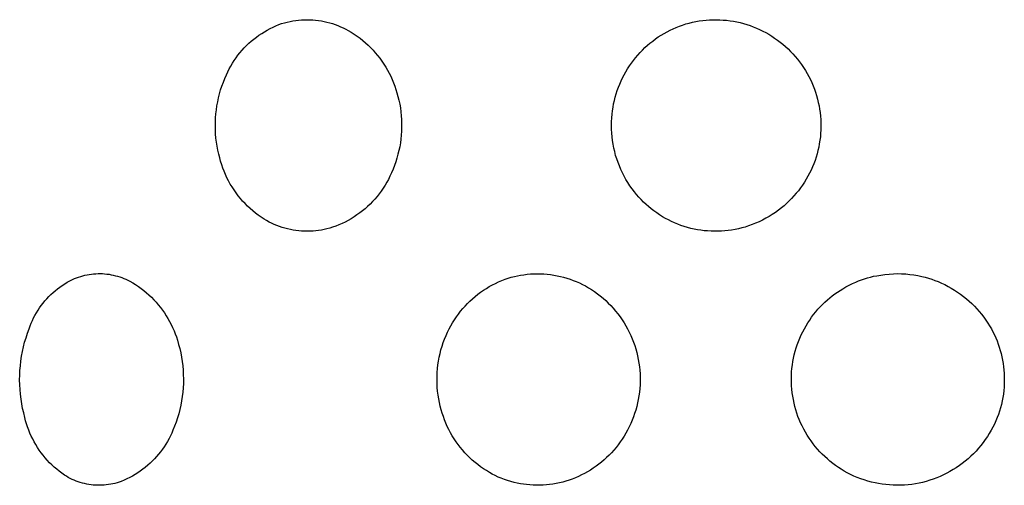
# Model space of a CAD drawing. Units: millimetres. Extents: x -618 to 701, y -998 to 912.
# Drawn here: x 252 to 263, y 826 to 831 of the extents above; entities that cross this region are included whole.
import ezdxf

# ---------------------------------------------------------------- set-up
doc = ezdxf.new("R2010")
doc.units = ezdxf.units.MM
doc.header["$MEASUREMENT"] = 0
doc.layers.add('Default', color=7, linetype='Continuous', true_color=0x000000)

msp = doc.modelspace()

# ---------------------------------------------------------------- linework, layer by layer
at = {"layer": 'Default', "color": 7, "true_color": 0xffffff}
for p, q in [((254.659, 830.887), (254.693, 830.905)), ((254.693, 830.905), (254.728, 830.922)), ((254.728, 830.922), (254.763, 830.938)), ((254.763, 830.938), (254.798, 830.952)), ((254.798, 830.952), (254.83, 830.963)), ((254.83, 830.963), (254.863, 830.972)), ((254.863, 830.972), (254.896, 830.981)), ((254.896, 830.981), (254.929, 830.988)), ((254.929, 830.988), (254.962, 830.995)), ((254.962, 830.995), (254.996, 831)), ((254.996, 831), (255.029, 831.004)), ((255.029, 831.004), (255.063, 831.007)), ((255.063, 831.007), (255.097, 831.009)), ((255.097, 831.009), (255.131, 831.009)), ((255.131, 831.009), (255.165, 831.009)), ((255.165, 831.009), (255.199, 831.007)), ((255.199, 831.007), (255.232, 831.004)), ((255.232, 831.004), (255.266, 831)), ((255.266, 831), (255.3, 830.995)), ((255.3, 830.995), (255.333, 830.989)), ((255.333, 830.989), (255.366, 830.981)), ((255.366, 830.981), (255.399, 830.973)), ((255.399, 830.973), (255.431, 830.963)), ((255.431, 830.963), (255.463, 830.952)), ((255.463, 830.952), (255.495, 830.94)), ((255.495, 830.94), (255.527, 830.927)), ((255.527, 830.927), (255.557, 830.913)), ((255.557, 830.913), (255.588, 830.898)), ((259.42, 830.886), (259.457, 830.903)), ((259.457, 830.903), (259.494, 830.919)), ((259.494, 830.919), (259.531, 830.934)), ((259.531, 830.934), (259.569, 830.947)), ((259.569, 830.947), (259.608, 830.959)), ((259.608, 830.959), (259.647, 830.97)), ((259.647, 830.97), (259.686, 830.98)), ((259.686, 830.98), (259.726, 830.988)), ((259.726, 830.988), (259.766, 830.995)), ((259.766, 830.995), (259.806, 831)), ((259.806, 831), (259.846, 831.005)), ((259.846, 831.005), (259.886, 831.008)), ((259.886, 831.008), (259.927, 831.009)), ((259.927, 831.009), (259.967, 831.01)), ((259.967, 831.01), (260.008, 831.009)), ((260.008, 831.009), (260.048, 831.006)), ((260.048, 831.006), (260.088, 831.003)), ((260.088, 831.003), (260.129, 830.998)), ((260.129, 830.998), (260.169, 830.992)), ((260.169, 830.992), (260.209, 830.984)), ((260.209, 830.984), (260.249, 830.975)), ((260.249, 830.975), (260.288, 830.965)), ((260.288, 830.965), (260.327, 830.953)), ((260.327, 830.953), (260.366, 830.94)), ((260.366, 830.94), (260.404, 830.926)), ((260.404, 830.926), (260.442, 830.911)), ((260.442, 830.911), (260.479, 830.894)), ((254.5, 830.781), (254.531, 830.805)), ((254.531, 830.805), (254.562, 830.827)), ((254.562, 830.827), (254.594, 830.848)), ((254.594, 830.848), (254.626, 830.868)), ((254.626, 830.868), (254.659, 830.887)), ((255.588, 830.898), (255.618, 830.882)), ((255.618, 830.882), (255.653, 830.861)), ((255.653, 830.861), (255.688, 830.838)), ((255.688, 830.838), (255.723, 830.815)), ((255.723, 830.815), (255.756, 830.79)), ((255.756, 830.79), (255.789, 830.764)), ((259.247, 830.783), (259.28, 830.806)), ((259.28, 830.806), (259.314, 830.828)), ((259.314, 830.828), (259.349, 830.848)), ((259.349, 830.848), (259.384, 830.868)), ((259.384, 830.868), (259.42, 830.886)), ((260.479, 830.894), (260.515, 830.876)), ((260.515, 830.876), (260.551, 830.857)), ((260.551, 830.857), (260.587, 830.837)), ((260.587, 830.837), (260.622, 830.815)), ((260.622, 830.815), (260.656, 830.793)), ((260.656, 830.793), (260.689, 830.769)), ((254.362, 830.649), (254.388, 830.677)), ((254.388, 830.677), (254.414, 830.705)), ((254.414, 830.705), (254.442, 830.731)), ((254.442, 830.731), (254.471, 830.757)), ((254.471, 830.757), (254.5, 830.781)), ((255.789, 830.764), (255.82, 830.737)), ((255.82, 830.737), (255.851, 830.709)), ((255.851, 830.709), (255.881, 830.68)), ((255.881, 830.68), (255.91, 830.65)), ((259.094, 830.651), (259.123, 830.68)), ((259.123, 830.68), (259.153, 830.707)), ((259.153, 830.707), (259.183, 830.733)), ((259.183, 830.733), (259.215, 830.758)), ((259.215, 830.758), (259.247, 830.783)), ((260.689, 830.769), (260.722, 830.744)), ((260.722, 830.744), (260.753, 830.719)), ((260.753, 830.719), (260.784, 830.692)), ((260.784, 830.692), (260.814, 830.664)), ((254.269, 830.527), (254.291, 830.559)), ((254.291, 830.559), (254.313, 830.59)), ((254.313, 830.59), (254.337, 830.62)), ((254.337, 830.62), (254.362, 830.649)), ((255.91, 830.65), (255.937, 830.619)), ((255.937, 830.619), (255.964, 830.587)), ((255.964, 830.587), (255.99, 830.554)), ((255.99, 830.554), (256.014, 830.521)), ((258.987, 830.529), (259.012, 830.561)), ((259.012, 830.561), (259.038, 830.592)), ((259.038, 830.592), (259.066, 830.622)), ((259.066, 830.622), (259.094, 830.651)), ((260.814, 830.664), (260.843, 830.636)), ((260.843, 830.636), (260.872, 830.606)), ((260.872, 830.606), (260.899, 830.576)), ((260.899, 830.576), (260.925, 830.544)), ((254.211, 830.428), (254.229, 830.462)), ((254.229, 830.462), (254.248, 830.495)), ((254.248, 830.495), (254.269, 830.527)), ((256.014, 830.521), (256.038, 830.486)), ((256.038, 830.486), (256.06, 830.451)), ((256.06, 830.451), (256.081, 830.415)), ((258.918, 830.429), (258.94, 830.463)), ((258.94, 830.463), (258.963, 830.497)), ((258.963, 830.497), (258.987, 830.529)), ((260.925, 830.544), (260.95, 830.512)), ((260.95, 830.512), (260.974, 830.479)), ((260.974, 830.479), (260.997, 830.445)), ((260.997, 830.445), (261.019, 830.411)), ((254.158, 830.315), (254.177, 830.359)), ((254.177, 830.359), (254.193, 830.394)), ((254.193, 830.394), (254.211, 830.428)), ((256.081, 830.415), (256.101, 830.378)), ((256.101, 830.378), (256.119, 830.341)), ((256.119, 830.341), (256.137, 830.303)), ((258.841, 830.286), (258.859, 830.323)), ((258.859, 830.323), (258.877, 830.359)), ((258.877, 830.359), (258.897, 830.395)), ((258.897, 830.395), (258.918, 830.429)), ((261.019, 830.411), (261.04, 830.376)), ((261.04, 830.376), (261.06, 830.34)), ((261.06, 830.34), (261.078, 830.303)), ((254.109, 830.18), (254.124, 830.226)), ((254.124, 830.226), (254.141, 830.271)), ((254.141, 830.271), (254.158, 830.315)), ((256.137, 830.303), (256.153, 830.265)), ((256.153, 830.265), (256.167, 830.226)), ((256.167, 830.226), (256.181, 830.187)), ((258.796, 830.172), (258.81, 830.211)), ((258.81, 830.211), (258.825, 830.249)), ((258.825, 830.249), (258.841, 830.286)), ((261.078, 830.303), (261.095, 830.266)), ((261.095, 830.266), (261.111, 830.228)), ((261.111, 830.228), (261.126, 830.19)), ((254.074, 830.041), (254.085, 830.088)), ((254.085, 830.088), (254.096, 830.134)), ((254.096, 830.134), (254.109, 830.18)), ((256.181, 830.187), (256.193, 830.147)), ((256.193, 830.147), (256.205, 830.103)), ((256.205, 830.103), (256.216, 830.058)), ((258.762, 830.055), (258.772, 830.094)), ((258.772, 830.094), (258.783, 830.133)), ((258.783, 830.133), (258.796, 830.172)), ((261.126, 830.19), (261.14, 830.152)), ((261.14, 830.152), (261.152, 830.113)), ((261.152, 830.113), (261.163, 830.073)), ((254.059, 829.947), (254.066, 829.994)), ((254.066, 829.994), (254.074, 830.041)), ((256.216, 830.058), (256.225, 830.013)), ((256.225, 830.013), (256.233, 829.967)), ((258.74, 829.934), (258.746, 829.975)), ((258.746, 829.975), (258.753, 830.015)), ((258.753, 830.015), (258.762, 830.055)), ((261.163, 830.073), (261.172, 830.033)), ((261.172, 830.033), (261.181, 829.993)), ((261.181, 829.993), (261.187, 829.953)), ((254.05, 829.851), (254.053, 829.899)), ((254.053, 829.899), (254.059, 829.947)), ((256.233, 829.967), (256.239, 829.922)), ((256.239, 829.922), (256.243, 829.876)), ((256.243, 829.876), (256.247, 829.83)), ((258.731, 829.849), (258.735, 829.894)), ((258.735, 829.894), (258.74, 829.934)), ((261.187, 829.953), (261.193, 829.912)), ((261.193, 829.912), (261.197, 829.872)), ((261.197, 829.872), (261.201, 829.831)), ((254.047, 829.803), (254.05, 829.851)), ((254.047, 829.756), (254.047, 829.803)), ((254.048, 829.708), (254.047, 829.756)), ((256.247, 829.83), (256.248, 829.784)), ((256.248, 829.738), (256.247, 829.692)), ((256.248, 829.784), (256.248, 829.738)), ((258.728, 829.76), (258.729, 829.805)), ((258.729, 829.715), (258.728, 829.76)), ((258.729, 829.805), (258.731, 829.849)), ((261.201, 829.831), (261.202, 829.79)), ((261.202, 829.79), (261.203, 829.749)), ((261.203, 829.749), (261.202, 829.708)), ((254.05, 829.66), (254.048, 829.708)), ((254.054, 829.612), (254.05, 829.66)), ((256.243, 829.646), (256.239, 829.6)), ((256.247, 829.692), (256.243, 829.646)), ((258.732, 829.671), (258.729, 829.715)), ((258.735, 829.626), (258.732, 829.671)), ((258.741, 829.582), (258.735, 829.626)), ((261.196, 829.626), (261.191, 829.586)), ((261.199, 829.667), (261.196, 829.626)), ((261.202, 829.708), (261.199, 829.667)), ((254.06, 829.565), (254.054, 829.612)), ((254.067, 829.517), (254.06, 829.565)), ((254.076, 829.47), (254.067, 829.517)), ((256.225, 829.509), (256.216, 829.464)), ((256.233, 829.555), (256.225, 829.509)), ((256.239, 829.6), (256.233, 829.555)), ((258.748, 829.538), (258.741, 829.582)), ((258.756, 829.494), (258.748, 829.538)), ((261.177, 829.505), (261.168, 829.465)), ((261.184, 829.545), (261.177, 829.505)), ((261.191, 829.586), (261.184, 829.545)), ((254.086, 829.423), (254.076, 829.47)), ((254.098, 829.377), (254.086, 829.423)), ((256.205, 829.42), (256.193, 829.375)), ((256.216, 829.464), (256.205, 829.42)), ((258.766, 829.451), (258.756, 829.494)), ((258.777, 829.407), (258.766, 829.451)), ((258.79, 829.365), (258.777, 829.407)), ((261.157, 829.426), (261.146, 829.386)), ((261.168, 829.465), (261.157, 829.426)), ((254.109, 829.337), (254.098, 829.377)), ((254.122, 829.297), (254.109, 829.337)), ((254.135, 829.258), (254.122, 829.297)), ((256.164, 829.288), (256.148, 829.245)), ((256.179, 829.331), (256.164, 829.288)), ((256.193, 829.375), (256.179, 829.331)), ((258.805, 829.323), (258.79, 829.365)), ((258.821, 829.282), (258.805, 829.323)), ((258.838, 829.241), (258.821, 829.282)), ((261.103, 829.271), (261.086, 829.234)), ((261.118, 829.309), (261.103, 829.271)), ((261.133, 829.347), (261.118, 829.309)), ((261.146, 829.386), (261.133, 829.347)), ((254.15, 829.219), (254.135, 829.258)), ((254.166, 829.181), (254.15, 829.219)), ((254.184, 829.143), (254.166, 829.181)), ((256.11, 829.161), (256.092, 829.124)), ((256.13, 829.202), (256.11, 829.161)), ((256.148, 829.245), (256.13, 829.202)), ((258.857, 829.201), (258.838, 829.241)), ((258.877, 829.161), (258.857, 829.201)), ((258.899, 829.123), (258.877, 829.161)), ((261.049, 829.161), (261.029, 829.125)), ((261.068, 829.197), (261.049, 829.161)), ((261.086, 829.234), (261.068, 829.197)), ((254.203, 829.106), (254.184, 829.143)), ((254.223, 829.069), (254.203, 829.106)), ((254.244, 829.034), (254.223, 829.069)), ((256.052, 829.054), (256.03, 829.02)), ((256.073, 829.089), (256.052, 829.054)), ((256.092, 829.124), (256.073, 829.089)), ((258.922, 829.085), (258.899, 829.123)), ((258.946, 829.047), (258.922, 829.085)), ((258.971, 829.011), (258.946, 829.047)), ((260.985, 829.056), (260.961, 829.023)), ((261.007, 829.09), (260.985, 829.056)), ((261.029, 829.125), (261.007, 829.09)), ((254.267, 828.999), (254.244, 829.034)), ((254.291, 828.965), (254.267, 828.999)), ((254.316, 828.931), (254.291, 828.965)), ((254.342, 828.899), (254.316, 828.931)), ((255.958, 828.922), (255.931, 828.891)), ((255.983, 828.954), (255.958, 828.922)), ((256.007, 828.986), (255.983, 828.954)), ((256.03, 829.02), (256.007, 828.986)), ((258.998, 828.976), (258.971, 829.011)), ((259.024, 828.944), (258.998, 828.976)), ((259.05, 828.914), (259.024, 828.944)), ((260.884, 828.928), (260.856, 828.898)), ((260.911, 828.959), (260.884, 828.928)), ((260.936, 828.99), (260.911, 828.959)), ((260.961, 829.023), (260.936, 828.99)), ((254.369, 828.867), (254.342, 828.899)), ((254.397, 828.837), (254.369, 828.867)), ((254.427, 828.807), (254.397, 828.837)), ((254.457, 828.779), (254.427, 828.807)), ((255.876, 828.832), (255.846, 828.804)), ((255.904, 828.861), (255.876, 828.832)), ((255.931, 828.891), (255.904, 828.861)), ((259.078, 828.885), (259.05, 828.914)), ((259.107, 828.856), (259.078, 828.885)), ((259.136, 828.828), (259.107, 828.856)), ((259.166, 828.802), (259.136, 828.828)), ((260.768, 828.813), (260.736, 828.787)), ((260.798, 828.84), (260.768, 828.813)), ((260.828, 828.869), (260.798, 828.84)), ((260.856, 828.898), (260.828, 828.869)), ((254.488, 828.751), (254.457, 828.779)), ((254.52, 828.725), (254.488, 828.751)), ((254.553, 828.7), (254.52, 828.725)), ((254.587, 828.676), (254.553, 828.7)), ((255.72, 828.703), (255.686, 828.681)), ((255.753, 828.727), (255.72, 828.703)), ((255.785, 828.752), (255.753, 828.727)), ((255.816, 828.777), (255.785, 828.752)), ((255.846, 828.804), (255.816, 828.777)), ((259.198, 828.776), (259.166, 828.802)), ((259.23, 828.751), (259.198, 828.776)), ((259.262, 828.727), (259.23, 828.751)), ((259.296, 828.705), (259.262, 828.727)), ((259.33, 828.683), (259.296, 828.705)), ((260.628, 828.709), (260.59, 828.686)), ((260.665, 828.734), (260.628, 828.709)), ((260.701, 828.76), (260.665, 828.734)), ((260.736, 828.787), (260.701, 828.76)), ((254.622, 828.653), (254.587, 828.676)), ((254.651, 828.636), (254.622, 828.653)), ((254.681, 828.62), (254.651, 828.636)), ((254.711, 828.605), (254.681, 828.62)), ((254.741, 828.591), (254.711, 828.605)), ((254.772, 828.578), (254.741, 828.591)), ((254.804, 828.566), (254.772, 828.578)), ((255.507, 828.586), (255.469, 828.571)), ((255.544, 828.603), (255.507, 828.586)), ((255.58, 828.62), (255.544, 828.603)), ((255.616, 828.639), (255.58, 828.62)), ((255.651, 828.659), (255.616, 828.639)), ((255.686, 828.681), (255.651, 828.659)), ((259.365, 828.663), (259.33, 828.683)), ((259.401, 828.644), (259.365, 828.663)), ((259.437, 828.626), (259.401, 828.644)), ((259.474, 828.61), (259.437, 828.626)), ((259.511, 828.594), (259.474, 828.61)), ((259.549, 828.58), (259.511, 828.594)), ((259.587, 828.567), (259.549, 828.58)), ((260.348, 828.574), (260.306, 828.561)), ((260.39, 828.589), (260.348, 828.574)), ((260.431, 828.606), (260.39, 828.589)), ((260.472, 828.624), (260.431, 828.606)), ((260.512, 828.643), (260.472, 828.624)), ((260.552, 828.664), (260.512, 828.643)), ((260.59, 828.686), (260.552, 828.664)), ((254.836, 828.556), (254.804, 828.566)), ((254.868, 828.546), (254.836, 828.556)), ((254.9, 828.538), (254.868, 828.546)), ((254.933, 828.53), (254.9, 828.538)), ((254.966, 828.524), (254.933, 828.53)), ((254.999, 828.519), (254.966, 828.524)), ((255.033, 828.515), (254.999, 828.519)), ((255.066, 828.512), (255.033, 828.515)), ((255.1, 828.511), (255.066, 828.512)), ((255.133, 828.51), (255.1, 828.511)), ((255.167, 828.511), (255.133, 828.51)), ((255.201, 828.513), (255.167, 828.511)), ((255.234, 828.516), (255.201, 828.513)), ((255.267, 828.52), (255.234, 828.516)), ((255.301, 828.525), (255.267, 828.52)), ((255.333, 828.532), (255.301, 828.525)), ((255.366, 828.539), (255.333, 828.532)), ((255.399, 828.548), (255.366, 828.539)), ((255.431, 828.558), (255.399, 828.548)), ((255.469, 828.571), (255.431, 828.558)), ((259.626, 828.556), (259.587, 828.567)), ((259.665, 828.545), (259.626, 828.556)), ((259.704, 828.536), (259.665, 828.545)), ((259.744, 828.529), (259.704, 828.536)), ((259.784, 828.522), (259.744, 828.529)), ((259.824, 828.517), (259.784, 828.522)), ((259.864, 828.514), (259.824, 828.517)), ((259.905, 828.511), (259.864, 828.514)), ((259.945, 828.51), (259.905, 828.511)), ((259.986, 828.511), (259.945, 828.51)), ((260.027, 828.512), (259.986, 828.511)), ((260.067, 828.515), (260.027, 828.512)), ((260.107, 828.52), (260.067, 828.515)), ((260.148, 828.525), (260.107, 828.52)), ((260.188, 828.532), (260.148, 828.525)), ((260.227, 828.54), (260.188, 828.532)), ((260.267, 828.55), (260.227, 828.54)), ((260.306, 828.561), (260.267, 828.55)), ((252.48, 827.985), (252.505, 827.991)), ((252.505, 827.991), (252.53, 827.997)), ((252.53, 827.997), (252.556, 828.001)), ((252.556, 828.001), (252.582, 828.005)), ((252.582, 828.005), (252.608, 828.007)), ((252.608, 828.007), (252.634, 828.009)), ((252.634, 828.009), (252.66, 828.01)), ((252.66, 828.01), (252.686, 828.01)), ((252.686, 828.01), (252.712, 828.01)), ((252.712, 828.01), (252.738, 828.008)), ((252.738, 828.008), (252.764, 828.005)), ((252.764, 828.005), (252.79, 828.002)), ((252.79, 828.002), (252.815, 827.998)), ((252.815, 827.998), (252.841, 827.993)), ((252.841, 827.993), (252.866, 827.986)), ((257.616, 827.985), (257.653, 827.992)), ((257.653, 827.992), (257.692, 827.998)), ((257.692, 827.998), (257.731, 828.003)), ((257.731, 828.003), (257.771, 828.006)), ((257.771, 828.006), (257.81, 828.008)), ((257.81, 828.008), (257.85, 828.009)), ((257.85, 828.009), (257.889, 828.009)), ((257.889, 828.009), (257.929, 828.007)), ((257.929, 828.007), (257.968, 828.004)), ((257.968, 828.004), (258.007, 827.999)), ((258.007, 827.999), (258.047, 827.993)), ((258.047, 827.993), (258.085, 827.986)), ((261.863, 827.986), (261.911, 827.994)), ((261.911, 827.994), (261.96, 828.001)), ((261.96, 828.001), (262.009, 828.005)), ((262.009, 828.005), (262.059, 828.008)), ((262.059, 828.008), (262.108, 828.01)), ((262.108, 828.01), (262.157, 828.009)), ((262.157, 828.009), (262.205, 828.006)), ((262.205, 828.006), (262.253, 828.001)), ((262.253, 828.001), (262.3, 827.995)), ((262.3, 827.995), (262.347, 827.987)), ((252.238, 827.872), (252.267, 827.89)), ((252.267, 827.89), (252.296, 827.908)), ((252.296, 827.908), (252.326, 827.925)), ((252.326, 827.925), (252.357, 827.941)), ((252.357, 827.941), (252.381, 827.951)), ((252.381, 827.951), (252.405, 827.961)), ((252.405, 827.961), (252.43, 827.97)), ((252.43, 827.97), (252.455, 827.978)), ((252.455, 827.978), (252.48, 827.985)), ((252.866, 827.986), (252.891, 827.98)), ((252.891, 827.98), (252.916, 827.972)), ((252.916, 827.972), (252.941, 827.963)), ((252.941, 827.963), (252.965, 827.954)), ((252.965, 827.954), (252.989, 827.944)), ((252.989, 827.944), (253.013, 827.933)), ((253.013, 827.933), (253.036, 827.921)), ((253.036, 827.921), (253.07, 827.901)), ((253.07, 827.901), (253.104, 827.88)), ((253.104, 827.88), (253.138, 827.858)), ((257.284, 827.857), (257.32, 827.876)), ((257.32, 827.876), (257.357, 827.895)), ((257.357, 827.895), (257.394, 827.912)), ((257.394, 827.912), (257.431, 827.928)), ((257.431, 827.928), (257.47, 827.943)), ((257.47, 827.943), (257.508, 827.956)), ((257.508, 827.956), (257.544, 827.967)), ((257.544, 827.967), (257.58, 827.976)), ((257.58, 827.976), (257.616, 827.985)), ((258.085, 827.986), (258.124, 827.978)), ((258.124, 827.978), (258.162, 827.968)), ((258.162, 827.968), (258.2, 827.957)), ((258.2, 827.957), (258.238, 827.945)), ((258.238, 827.945), (258.275, 827.931)), ((258.275, 827.931), (258.312, 827.917)), ((258.312, 827.917), (258.348, 827.901)), ((258.348, 827.901), (258.384, 827.883)), ((258.384, 827.883), (258.419, 827.865)), ((261.536, 827.873), (261.575, 827.892)), ((261.575, 827.892), (261.614, 827.91)), ((261.614, 827.91), (261.648, 827.924)), ((261.648, 827.924), (261.683, 827.938)), ((261.683, 827.938), (261.718, 827.95)), ((261.718, 827.95), (261.754, 827.961)), ((261.754, 827.961), (261.79, 827.97)), ((261.79, 827.97), (261.826, 827.979)), ((261.826, 827.979), (261.863, 827.986)), ((262.347, 827.987), (262.394, 827.977)), ((262.394, 827.977), (262.434, 827.967)), ((262.434, 827.967), (262.473, 827.956)), ((262.473, 827.956), (262.512, 827.944)), ((262.512, 827.944), (262.551, 827.931)), ((262.551, 827.931), (262.589, 827.916)), ((262.589, 827.916), (262.626, 827.899)), ((262.626, 827.899), (262.666, 827.88)), ((262.666, 827.88), (262.705, 827.86)), ((252.079, 827.739), (252.104, 827.763)), ((252.104, 827.763), (252.129, 827.787)), ((252.129, 827.787), (252.155, 827.809)), ((252.155, 827.809), (252.182, 827.831)), ((252.182, 827.831), (252.21, 827.852)), ((252.21, 827.852), (252.238, 827.872)), ((253.138, 827.858), (253.17, 827.834)), ((253.17, 827.834), (253.202, 827.81)), ((253.202, 827.81), (253.232, 827.784)), ((253.232, 827.784), (253.262, 827.758)), ((257.116, 827.74), (257.148, 827.766)), ((257.148, 827.766), (257.181, 827.79)), ((257.181, 827.79), (257.215, 827.813)), ((257.215, 827.813), (257.249, 827.836)), ((257.249, 827.836), (257.284, 827.857)), ((258.419, 827.865), (258.456, 827.844)), ((258.456, 827.844), (258.492, 827.821)), ((258.492, 827.821), (258.527, 827.798)), ((258.527, 827.798), (258.561, 827.773)), ((258.561, 827.773), (258.595, 827.747)), ((261.337, 827.748), (261.367, 827.77)), ((261.367, 827.77), (261.398, 827.792)), ((261.398, 827.792), (261.429, 827.812)), ((261.429, 827.812), (261.461, 827.832)), ((261.461, 827.832), (261.498, 827.853)), ((261.498, 827.853), (261.536, 827.873)), ((262.705, 827.86), (262.743, 827.839)), ((262.743, 827.839), (262.781, 827.816)), ((262.781, 827.816), (262.818, 827.792)), ((262.818, 827.792), (262.854, 827.767)), ((262.854, 827.767), (262.889, 827.741)), ((251.99, 827.634), (252.011, 827.661)), ((252.011, 827.661), (252.033, 827.688)), ((252.033, 827.688), (252.055, 827.714)), ((252.055, 827.714), (252.079, 827.739)), ((253.262, 827.758), (253.291, 827.731)), ((253.291, 827.731), (253.319, 827.702)), ((253.319, 827.702), (253.346, 827.673)), ((253.346, 827.673), (253.372, 827.643)), ((253.372, 827.643), (253.397, 827.611)), ((256.998, 827.627), (257.026, 827.657)), ((257.026, 827.657), (257.055, 827.686)), ((257.055, 827.686), (257.085, 827.713)), ((257.085, 827.713), (257.116, 827.74)), ((258.595, 827.747), (258.628, 827.72)), ((258.628, 827.72), (258.66, 827.691)), ((258.66, 827.691), (258.69, 827.662)), ((258.69, 827.662), (258.72, 827.632)), ((261.195, 827.618), (261.223, 827.647)), ((261.223, 827.647), (261.251, 827.675)), ((261.251, 827.675), (261.279, 827.7)), ((261.279, 827.7), (261.308, 827.724)), ((261.308, 827.724), (261.337, 827.748)), ((262.889, 827.741), (262.922, 827.714)), ((262.922, 827.714), (262.955, 827.686)), ((262.955, 827.686), (262.986, 827.657)), ((262.986, 827.657), (263.017, 827.627)), ((251.915, 827.517), (251.932, 827.547)), ((251.932, 827.547), (251.951, 827.577)), ((251.951, 827.577), (251.97, 827.605)), ((251.97, 827.605), (251.99, 827.634)), ((253.397, 827.611), (253.421, 827.58)), ((253.421, 827.58), (253.444, 827.547)), ((253.444, 827.547), (253.466, 827.513)), ((256.895, 827.5), (256.919, 827.533)), ((256.919, 827.533), (256.944, 827.565)), ((256.944, 827.565), (256.97, 827.597)), ((256.97, 827.597), (256.998, 827.627)), ((258.72, 827.632), (258.749, 827.601)), ((258.749, 827.601), (258.777, 827.568)), ((258.777, 827.568), (258.803, 827.535)), ((258.803, 827.535), (258.829, 827.501)), ((261.093, 827.495), (261.117, 827.527)), ((261.117, 827.527), (261.142, 827.558)), ((261.142, 827.558), (261.168, 827.589)), ((261.168, 827.589), (261.195, 827.618)), ((263.017, 827.627), (263.046, 827.595)), ((263.046, 827.595), (263.074, 827.563)), ((263.074, 827.563), (263.102, 827.53)), ((263.102, 827.53), (263.128, 827.496)), ((251.857, 827.392), (251.87, 827.424)), ((251.87, 827.424), (251.884, 827.455)), ((251.884, 827.455), (251.899, 827.487)), ((251.899, 827.487), (251.915, 827.517)), ((253.466, 827.513), (253.487, 827.479)), ((253.487, 827.479), (253.506, 827.444)), ((253.506, 827.444), (253.525, 827.409)), ((256.831, 827.395), (256.851, 827.431)), ((256.851, 827.431), (256.873, 827.466)), ((256.873, 827.466), (256.895, 827.5)), ((258.829, 827.501), (258.853, 827.466)), ((258.853, 827.466), (258.876, 827.431)), ((258.876, 827.431), (258.898, 827.394)), ((261.027, 827.394), (261.048, 827.428)), ((261.048, 827.428), (261.07, 827.462)), ((261.07, 827.462), (261.093, 827.495)), ((263.128, 827.496), (263.152, 827.461)), ((263.152, 827.461), (263.176, 827.425)), ((263.176, 827.425), (263.197, 827.392)), ((251.809, 827.253), (251.826, 827.306)), ((251.826, 827.306), (251.846, 827.359)), ((251.846, 827.359), (251.857, 827.392)), ((253.525, 827.409), (253.542, 827.373)), ((253.542, 827.373), (253.558, 827.336)), ((253.558, 827.336), (253.572, 827.299)), ((253.572, 827.299), (253.586, 827.262)), ((256.773, 827.278), (256.791, 827.319)), ((256.791, 827.319), (256.811, 827.359)), ((256.811, 827.359), (256.831, 827.395)), ((258.898, 827.394), (258.918, 827.357)), ((258.918, 827.357), (258.938, 827.319)), ((258.938, 827.319), (258.956, 827.281)), ((260.97, 827.286), (260.988, 827.323)), ((260.988, 827.323), (261.007, 827.359)), ((261.007, 827.359), (261.027, 827.394)), ((263.197, 827.392), (263.217, 827.358)), ((263.217, 827.358), (263.235, 827.323)), ((263.235, 827.323), (263.253, 827.288)), ((251.779, 827.144), (251.793, 827.199)), ((251.793, 827.199), (251.809, 827.253)), ((253.586, 827.262), (253.598, 827.223)), ((253.598, 827.223), (253.612, 827.174)), ((256.726, 827.152), (256.74, 827.195)), ((256.74, 827.195), (256.756, 827.237)), ((256.756, 827.237), (256.773, 827.278)), ((258.956, 827.281), (258.972, 827.241)), ((258.972, 827.241), (258.988, 827.202)), ((258.988, 827.202), (259.002, 827.162)), ((260.923, 827.171), (260.937, 827.21)), ((260.937, 827.21), (260.953, 827.248)), ((260.953, 827.248), (260.97, 827.286)), ((263.253, 827.288), (263.269, 827.252)), ((263.269, 827.252), (263.284, 827.216)), ((263.284, 827.216), (263.298, 827.179)), ((263.298, 827.179), (263.311, 827.142)), ((251.757, 827.034), (251.767, 827.089)), ((251.767, 827.089), (251.779, 827.144)), ((253.612, 827.174), (253.626, 827.124)), ((253.626, 827.124), (253.637, 827.073)), ((253.637, 827.073), (253.647, 827.023)), ((256.692, 827.022), (256.702, 827.066)), ((256.702, 827.066), (256.713, 827.109)), ((256.713, 827.109), (256.726, 827.152)), ((259.002, 827.162), (259.014, 827.121)), ((259.014, 827.121), (259.026, 827.08)), ((259.026, 827.08), (259.036, 827.038)), ((260.888, 827.053), (260.899, 827.093)), ((260.899, 827.093), (260.91, 827.132)), ((260.91, 827.132), (260.923, 827.171)), ((263.311, 827.142), (263.323, 827.104)), ((263.323, 827.104), (263.333, 827.066)), ((263.333, 827.066), (263.342, 827.027)), ((251.742, 826.922), (251.749, 826.978)), ((251.749, 826.978), (251.757, 827.034)), ((253.647, 827.023), (253.655, 826.971)), ((253.655, 826.971), (253.661, 826.92)), ((256.677, 826.934), (256.684, 826.978)), ((256.684, 826.978), (256.692, 827.022)), ((259.036, 827.038), (259.044, 826.996)), ((259.044, 826.996), (259.052, 826.953)), ((259.052, 826.953), (259.057, 826.911)), ((260.866, 826.932), (260.872, 826.972)), ((260.872, 826.972), (260.88, 827.013)), ((260.88, 827.013), (260.888, 827.053)), ((263.342, 827.027), (263.35, 826.989)), ((263.35, 826.989), (263.356, 826.95)), ((263.356, 826.95), (263.362, 826.911)), ((251.735, 826.81), (251.738, 826.866)), ((251.738, 826.866), (251.742, 826.922)), ((253.661, 826.92), (253.666, 826.868)), ((253.666, 826.868), (253.668, 826.817)), ((256.666, 826.8), (256.668, 826.844)), ((256.668, 826.844), (256.672, 826.889)), ((256.672, 826.889), (256.677, 826.934)), ((259.057, 826.911), (259.062, 826.868)), ((259.062, 826.868), (259.065, 826.825)), ((260.855, 826.809), (260.857, 826.85)), ((260.857, 826.85), (260.861, 826.891)), ((260.861, 826.891), (260.866, 826.932)), ((263.362, 826.911), (263.365, 826.872)), ((263.365, 826.872), (263.368, 826.832)), ((263.368, 826.832), (263.369, 826.793)), ((251.734, 826.754), (251.735, 826.81)), ((251.736, 826.698), (251.734, 826.754)), ((253.669, 826.713), (253.666, 826.662)), ((253.668, 826.817), (253.669, 826.765)), ((253.669, 826.765), (253.669, 826.713)), ((256.666, 826.755), (256.666, 826.8)), ((256.667, 826.71), (256.666, 826.755)), ((259.065, 826.825), (259.066, 826.782)), ((259.066, 826.739), (259.065, 826.696)), ((259.066, 826.782), (259.066, 826.739)), ((260.854, 826.768), (260.855, 826.809)), ((260.855, 826.726), (260.854, 826.768)), ((260.856, 826.685), (260.855, 826.726)), ((263.369, 826.793), (263.37, 826.752)), ((263.37, 826.752), (263.369, 826.711)), ((251.739, 826.641), (251.736, 826.698)), ((251.743, 826.585), (251.739, 826.641)), ((253.662, 826.61), (253.656, 826.559)), ((253.666, 826.662), (253.662, 826.61)), ((256.669, 826.665), (256.667, 826.71)), ((256.673, 826.62), (256.669, 826.665)), ((256.679, 826.576), (256.673, 826.62)), ((259.057, 826.61), (259.052, 826.567)), ((259.062, 826.653), (259.057, 826.61)), ((259.065, 826.696), (259.062, 826.653)), ((260.86, 826.644), (260.856, 826.685)), ((260.864, 826.603), (260.86, 826.644)), ((260.87, 826.563), (260.864, 826.603)), ((263.364, 826.629), (263.359, 826.588)), ((263.367, 826.67), (263.364, 826.629)), ((263.369, 826.711), (263.367, 826.67)), ((251.75, 826.529), (251.743, 826.585)), ((251.759, 826.474), (251.75, 826.529)), ((253.648, 826.507), (253.638, 826.457)), ((253.656, 826.559), (253.648, 826.507)), ((256.686, 826.532), (256.679, 826.576)), ((256.695, 826.488), (256.686, 826.532)), ((256.705, 826.444), (256.695, 826.488)), ((259.036, 826.483), (259.026, 826.441)), ((259.044, 826.525), (259.036, 826.483)), ((259.052, 826.567), (259.044, 826.525)), ((260.877, 826.522), (260.87, 826.563)), ((260.885, 826.482), (260.877, 826.522)), ((260.895, 826.442), (260.885, 826.482)), ((263.345, 826.506), (263.335, 826.466)), ((263.352, 826.547), (263.345, 826.506)), ((263.359, 826.588), (263.352, 826.547)), ((251.769, 826.419), (251.759, 826.474)), ((251.782, 826.364), (251.769, 826.419)), ((251.796, 826.309), (251.782, 826.364)), ((253.627, 826.406), (253.614, 826.356)), ((253.638, 826.457), (253.627, 826.406)), ((256.717, 826.401), (256.705, 826.444)), ((256.728, 826.361), (256.717, 826.401)), ((259.014, 826.399), (259.001, 826.358)), ((259.026, 826.441), (259.014, 826.399)), ((260.906, 826.402), (260.895, 826.442)), ((260.919, 826.363), (260.906, 826.402)), ((260.932, 826.324), (260.919, 826.363)), ((263.313, 826.387), (263.3, 826.348)), ((263.325, 826.426), (263.313, 826.387)), ((263.335, 826.466), (263.325, 826.426)), ((251.805, 826.272), (251.796, 826.309)), ((251.816, 826.235), (251.805, 826.272)), ((253.583, 826.257), (253.565, 826.209)), ((253.599, 826.306), (253.583, 826.257)), ((253.614, 826.356), (253.599, 826.306)), ((256.741, 826.321), (256.728, 826.361)), ((256.756, 826.282), (256.741, 826.321)), ((256.771, 826.244), (256.756, 826.282)), ((258.972, 826.278), (258.955, 826.238)), ((258.987, 826.318), (258.972, 826.278)), ((259.001, 826.358), (258.987, 826.318)), ((260.947, 826.286), (260.932, 826.324)), ((260.963, 826.248), (260.947, 826.286)), ((260.981, 826.211), (260.963, 826.248)), ((263.27, 826.271), (263.253, 826.234)), ((263.286, 826.309), (263.27, 826.271)), ((263.3, 826.348), (263.286, 826.309)), ((251.828, 826.199), (251.816, 826.235)), ((251.841, 826.163), (251.828, 826.199)), ((251.855, 826.127), (251.841, 826.163)), ((253.545, 826.161), (253.531, 826.127)), ((253.565, 826.209), (253.545, 826.161)), ((256.788, 826.206), (256.771, 826.244)), ((256.806, 826.168), (256.788, 826.206)), ((256.826, 826.131), (256.806, 826.168)), ((256.846, 826.095), (256.826, 826.131)), ((258.917, 826.161), (258.897, 826.125)), ((258.937, 826.199), (258.917, 826.161)), ((258.955, 826.238), (258.937, 826.199)), ((260.999, 826.174), (260.981, 826.211)), ((261.019, 826.138), (260.999, 826.174)), ((261.04, 826.103), (261.019, 826.138)), ((263.215, 826.161), (263.193, 826.123)), ((263.234, 826.197), (263.215, 826.161)), ((263.253, 826.234), (263.234, 826.197)), ((251.871, 826.092), (251.855, 826.127)), ((251.888, 826.057), (251.871, 826.092)), ((251.905, 826.023), (251.888, 826.057)), ((251.924, 825.99), (251.905, 826.023)), ((253.481, 826.029), (253.462, 825.997)), ((253.499, 826.061), (253.481, 826.029)), ((253.515, 826.094), (253.499, 826.061)), ((253.531, 826.127), (253.515, 826.094)), ((256.868, 826.06), (256.846, 826.095)), ((256.891, 826.025), (256.868, 826.06)), ((256.915, 825.992), (256.891, 826.025)), ((258.831, 826.022), (258.807, 825.989)), ((258.854, 826.055), (258.831, 826.022)), ((258.876, 826.09), (258.854, 826.055)), ((258.897, 826.125), (258.876, 826.09)), ((261.063, 826.068), (261.04, 826.103)), ((261.086, 826.034), (261.063, 826.068)), ((261.11, 826.001), (261.086, 826.034)), ((263.12, 826.015), (263.093, 825.98)), ((263.145, 826.05), (263.12, 826.015)), ((263.17, 826.086), (263.145, 826.05)), ((263.193, 826.123), (263.17, 826.086)), ((251.945, 825.957), (251.924, 825.99)), ((251.966, 825.925), (251.945, 825.957)), ((251.988, 825.894), (251.966, 825.925)), ((253.399, 825.906), (253.376, 825.878)), ((253.421, 825.936), (253.399, 825.906)), ((253.442, 825.966), (253.421, 825.936)), ((253.462, 825.997), (253.442, 825.966)), ((256.941, 825.959), (256.915, 825.992)), ((256.967, 825.927), (256.941, 825.959)), ((256.995, 825.895), (256.967, 825.927)), ((258.755, 825.926), (258.728, 825.895)), ((258.782, 825.957), (258.755, 825.926)), ((258.807, 825.989), (258.782, 825.957)), ((261.136, 825.969), (261.11, 826.001)), ((261.163, 825.938), (261.136, 825.969)), ((261.19, 825.907), (261.163, 825.938)), ((261.219, 825.878), (261.19, 825.907)), ((263.036, 825.914), (263.005, 825.883)), ((263.065, 825.947), (263.036, 825.914)), ((263.093, 825.98), (263.065, 825.947)), ((252.011, 825.864), (251.988, 825.894)), ((252.036, 825.834), (252.011, 825.864)), ((252.061, 825.805), (252.036, 825.834)), ((252.087, 825.777), (252.061, 825.805)), ((253.301, 825.796), (253.275, 825.771)), ((253.327, 825.822), (253.301, 825.796)), ((253.352, 825.85), (253.327, 825.822)), ((253.376, 825.878), (253.352, 825.85)), ((257.023, 825.865), (256.995, 825.895)), ((257.053, 825.836), (257.023, 825.865)), ((257.083, 825.808), (257.053, 825.836)), ((257.115, 825.781), (257.083, 825.808)), ((257.147, 825.755), (257.115, 825.781)), ((258.609, 825.784), (258.578, 825.759)), ((258.64, 825.81), (258.609, 825.784)), ((258.67, 825.837), (258.64, 825.81)), ((258.7, 825.866), (258.67, 825.837)), ((258.728, 825.895), (258.7, 825.866)), ((261.248, 825.849), (261.219, 825.878)), ((261.279, 825.821), (261.248, 825.849)), ((261.31, 825.795), (261.279, 825.821)), ((261.342, 825.769), (261.31, 825.795)), ((262.908, 825.795), (262.874, 825.768)), ((262.942, 825.823), (262.908, 825.795)), ((262.974, 825.853), (262.942, 825.823)), ((263.005, 825.883), (262.974, 825.853)), ((252.115, 825.75), (252.087, 825.777)), ((252.143, 825.724), (252.115, 825.75)), ((252.172, 825.699), (252.143, 825.724)), ((252.202, 825.675), (252.172, 825.699)), ((252.232, 825.652), (252.202, 825.675)), ((253.16, 825.678), (253.13, 825.658)), ((253.19, 825.7), (253.16, 825.678)), ((253.219, 825.722), (253.19, 825.7)), ((253.247, 825.746), (253.219, 825.722)), ((253.275, 825.771), (253.247, 825.746)), ((257.18, 825.73), (257.147, 825.755)), ((257.214, 825.706), (257.18, 825.73)), ((257.249, 825.683), (257.214, 825.706)), ((257.285, 825.662), (257.249, 825.683)), ((258.445, 825.67), (258.41, 825.65)), ((258.479, 825.69), (258.445, 825.67)), ((258.513, 825.712), (258.479, 825.69)), ((258.545, 825.735), (258.513, 825.712)), ((258.578, 825.759), (258.545, 825.735)), ((261.375, 825.745), (261.342, 825.769)), ((261.409, 825.721), (261.375, 825.745)), ((261.444, 825.699), (261.409, 825.721)), ((261.479, 825.678), (261.444, 825.699)), ((261.515, 825.658), (261.479, 825.678)), ((262.728, 825.673), (262.69, 825.652)), ((262.766, 825.695), (262.728, 825.673)), ((262.803, 825.718), (262.766, 825.695)), ((262.839, 825.742), (262.803, 825.718)), ((262.874, 825.768), (262.839, 825.742)), ((252.264, 825.629), (252.232, 825.652)), ((252.286, 825.616), (252.264, 825.629)), ((252.308, 825.603), (252.286, 825.616)), ((252.331, 825.591), (252.308, 825.603)), ((252.354, 825.58), (252.331, 825.591)), ((252.378, 825.57), (252.354, 825.58)), ((252.402, 825.56), (252.378, 825.57)), ((252.426, 825.551), (252.402, 825.56)), ((252.451, 825.543), (252.426, 825.551)), ((252.934, 825.556), (252.91, 825.548)), ((252.968, 825.57), (252.934, 825.556)), ((253.002, 825.585), (252.968, 825.57)), ((253.035, 825.602), (253.002, 825.585)), ((253.067, 825.619), (253.035, 825.602)), ((253.099, 825.638), (253.067, 825.619)), ((253.13, 825.658), (253.099, 825.638)), ((257.319, 825.643), (257.285, 825.662)), ((257.354, 825.625), (257.319, 825.643)), ((257.39, 825.608), (257.354, 825.625)), ((257.426, 825.593), (257.39, 825.608)), ((257.463, 825.579), (257.426, 825.593)), ((257.5, 825.566), (257.463, 825.579)), ((257.538, 825.555), (257.5, 825.566)), ((257.576, 825.544), (257.538, 825.555)), ((258.151, 825.548), (258.113, 825.539)), ((258.188, 825.559), (258.151, 825.548)), ((258.226, 825.571), (258.188, 825.559)), ((258.264, 825.584), (258.226, 825.571)), ((258.301, 825.599), (258.264, 825.584)), ((258.338, 825.615), (258.301, 825.599)), ((258.374, 825.632), (258.338, 825.615)), ((258.41, 825.65), (258.374, 825.632)), ((261.554, 825.638), (261.515, 825.658)), ((261.593, 825.619), (261.554, 825.638)), ((261.633, 825.602), (261.593, 825.619)), ((261.674, 825.587), (261.633, 825.602)), ((261.715, 825.573), (261.674, 825.587)), ((261.757, 825.56), (261.715, 825.573)), ((261.799, 825.548), (261.757, 825.56)), ((261.842, 825.539), (261.799, 825.548)), ((262.446, 825.556), (262.404, 825.545)), ((262.488, 825.569), (262.446, 825.556)), ((262.53, 825.583), (262.488, 825.569)), ((262.571, 825.598), (262.53, 825.583)), ((262.611, 825.614), (262.571, 825.598)), ((262.651, 825.632), (262.611, 825.614)), ((262.69, 825.652), (262.651, 825.632)), ((252.476, 825.536), (252.451, 825.543)), ((252.501, 825.53), (252.476, 825.536)), ((252.526, 825.524), (252.501, 825.53)), ((252.552, 825.52), (252.526, 825.524)), ((252.578, 825.516), (252.552, 825.52)), ((252.603, 825.513), (252.578, 825.516)), ((252.629, 825.511), (252.603, 825.513)), ((252.655, 825.51), (252.629, 825.511)), ((252.681, 825.51), (252.655, 825.51)), ((252.707, 825.511), (252.681, 825.51)), ((252.733, 825.512), (252.707, 825.511)), ((252.758, 825.515), (252.733, 825.512)), ((252.784, 825.518), (252.758, 825.515)), ((252.81, 825.522), (252.784, 825.518)), ((252.835, 825.527), (252.81, 825.522)), ((252.86, 825.533), (252.835, 825.527)), ((252.885, 825.54), (252.86, 825.533)), ((252.91, 825.548), (252.885, 825.54)), ((257.614, 825.536), (257.576, 825.544)), ((257.653, 825.528), (257.614, 825.536)), ((257.724, 825.518), (257.653, 825.528)), ((257.763, 825.514), (257.724, 825.518)), ((257.802, 825.511), (257.763, 825.514)), ((257.841, 825.51), (257.802, 825.511)), ((257.88, 825.51), (257.841, 825.51)), ((257.919, 825.512), (257.88, 825.51)), ((257.958, 825.514), (257.919, 825.512)), ((257.997, 825.518), (257.958, 825.514)), ((258.036, 825.524), (257.997, 825.518)), ((258.074, 825.531), (258.036, 825.524)), ((258.113, 825.539), (258.074, 825.531)), ((261.885, 825.53), (261.842, 825.539)), ((261.928, 825.523), (261.885, 825.53)), ((261.971, 825.518), (261.928, 825.523)), ((262.014, 825.514), (261.971, 825.518)), ((262.058, 825.511), (262.014, 825.514)), ((262.102, 825.51), (262.058, 825.511)), ((262.145, 825.511), (262.102, 825.51)), ((262.189, 825.513), (262.145, 825.511)), ((262.232, 825.516), (262.189, 825.513)), ((262.276, 825.521), (262.232, 825.516)), ((262.319, 825.528), (262.276, 825.521)), ((262.362, 825.536), (262.319, 825.528)), ((262.404, 825.545), (262.362, 825.536))]:
    msp.add_line(p, q, dxfattribs=at)

doc.saveas('drawing.dxf')
